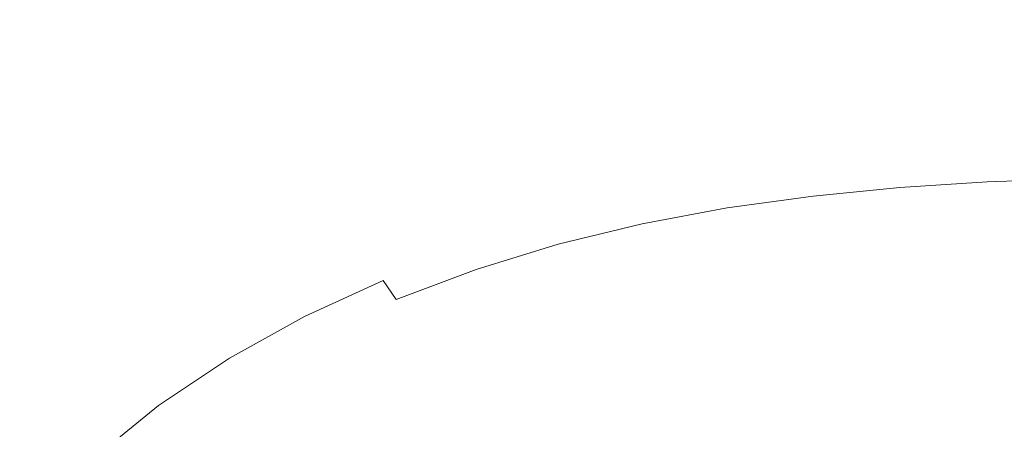
# Model space of a CAD drawing. Extents: x -846 to 846, y -879 to 0.
# Drawn here: x -496 to -253, y -258 to -157 of the extents above; entities that cross this region are included whole.
import ezdxf

# ---------------------------------------------------------------- set-up
doc = ezdxf.new("R2010")
doc.units = 0
doc.header["$LTSCALE"] = 500
doc.header["$MEASUREMENT"] = 0
doc.layers.add('CERAMIKA', color=254, linetype='Continuous')

msp = doc.modelspace()

# ---------------------------------------------------------------- linework, layer by layer
at = {"layer": 'CERAMIKA', "lineweight": 0}
for points, invisible_edges in [([(-488.46, -148.43, 4.27), (-460.73, -135.42, 4.28), (-456.16, -146.03, 3.32), (-482.91, -159.19, 3.3)], 15), ([(-456.16, -146.03, 3.32), (-429.69, -134.04, 3.35), (-424.42, -147.96, 2.57), (-449.31, -161, 2.52)], 15), ([(-424.42, -147.96, 2.57), (-400.42, -136.81, 2.63), (-395.59, -152.9, 2.05), (-416.48, -165.86, 1.94)], 15), ([(-265.22, -143.98, 1.86), (-242.41, -137.01, 1.94), (-245.4, -161.83, 1.45), (-269.45, -172.96, 1.33)], 15), ([(-505.55, -160.85, 393.16), (-478.34, -148.99, 393.16), (-488.27, -139.41, 428.3), (-516.55, -151.65, 428.3)], 15), ([(-478.34, -148.99, 393.16), (-468.25, -158.72, 357.4), (-441.66, -148.96, 357.4), (-450.71, -138.89, 393.16)], 15), ([(-441.66, -148.96, 357.4), (-432.79, -158.84, 322.26), (-407.04, -150.97, 322.26), (-414.95, -140.82, 357.4)], 15), ([(-488.46, -148.43, 4.27), (-515.96, -162.69, 4.28), (-519.92, -156.27, 5.41), (-492.04, -141.64, 5.41)], 15), ([(-355.56, -143.28, 2.05), (-360.57, -164.2, 1.61), (-374.36, -159.2, 1.77), (-375.67, -144.52, 2.11)], 15), ([(-334.62, -145.72, 1.94), (-341.04, -171.69, 1.45), (-360.57, -164.2, 1.61), (-355.56, -143.28, 2.05)], 15), ([(-407.04, -150.97, 322.26), (-399.55, -160.57, 289.01), (-374.71, -154.41, 289.01), (-381.38, -144.6, 322.26)], 15), ([(-395.59, -152.9, 2.05), (-375.67, -144.52, 2.11), (-374.36, -159.2, 1.77), (-386.74, -170.49, 1.61)], 15), ([(-312.21, -148.34, 1.86), (-318.69, -178, 1.33), (-341.04, -171.69, 1.45), (-334.62, -145.72, 1.94)], 15), ([(-288.89, -148.61, 1.82), (-265.22, -143.98, 1.86), (-269.45, -172.96, 1.33), (-294.51, -179.6, 1.29)], 15), ([(-482.91, -159.19, 3.3), (-456.16, -146.03, 3.32), (-449.31, -161, 2.52), (-475.05, -174.65, 2.49)], 15), ([(-449.31, -161, 2.52), (-424.42, -147.96, 2.57), (-416.48, -165.86, 1.94), (-439.51, -180.83, 1.86)], 15), ([(-325.84, -146.02, 289.01), (-350.15, -149.61, 289.01), (-344.75, -158.65, 258.88), (-320.99, -155.16, 258.88)], 15), ([(-488.46, -148.43, 4.27), (-482.91, -159.19, 3.3), (-509.84, -172.86, 3.32), (-515.96, -162.69, 4.28)], 15), ([(-505.55, -160.85, 393.16), (-494.37, -170.18, 357.4), (-468.25, -158.72, 357.4), (-478.34, -148.99, 393.16)], 15), ([(-468.25, -158.72, 357.4), (-458.35, -168.27, 322.26), (-432.79, -158.84, 322.26), (-441.66, -148.96, 357.4)], 15), ([(-350.15, -149.61, 289.01), (-374.71, -154.41, 289.01), (-368.68, -163.29, 258.88), (-344.75, -158.65, 258.88)], 15), ([(-288.89, -148.61, 1.82), (-294.51, -179.6, 1.29), (-318.69, -178, 1.33), (-312.21, -148.34, 1.86)], 15), ([(-270.53, -158.94, 233.14), (-247.52, -157.98, 233.14), (-250.6, -150.02, 258.88), (-273.93, -151.02, 258.88)], 15), ([(-432.79, -158.84, 322.26), (-424.4, -168.18, 289.01), (-399.55, -160.57, 289.01), (-407.04, -150.97, 322.26)], 15), ([(-416.48, -165.86, 1.94), (-395.59, -152.9, 2.05), (-386.74, -170.49, 1.61), (-404.64, -187.51, 1.45)], 15), ([(-293.64, -160.56, 233.14), (-297.38, -152.67, 258.88), (-320.99, -155.16, 258.88), (-316.84, -162.98, 233.14)], 15), ([(-270.53, -158.94, 233.14), (-273.93, -151.02, 258.88), (-297.38, -152.67, 258.88), (-293.64, -160.56, 233.14)], 15), ([(-399.55, -160.57, 289.01), (-392.78, -169.27, 258.88), (-368.68, -163.29, 258.88), (-374.71, -154.41, 289.01)], 15), ([(-316.84, -162.98, 233.14), (-320.99, -155.16, 258.88), (-344.75, -158.65, 258.88), (-340.14, -166.37, 233.14)], 15), ([(-482.91, -159.19, 3.3), (-475.05, -174.65, 2.49), (-501.6, -187.61, 2.52), (-509.84, -172.86, 3.32)], 15), ([(-494.37, -170.18, 357.4), (-483.41, -179.34, 322.26), (-458.35, -168.27, 322.26), (-468.25, -158.72, 357.4)], 15), ([(-458.35, -168.27, 322.26), (-448.99, -177.3, 289.01), (-424.4, -168.18, 289.01), (-432.79, -158.84, 322.26)], 15), ([(-371.5, -187.88, 1.29), (-386.74, -170.49, 1.61), (-374.36, -159.2, 1.77), (-360.57, -164.2, 1.61)], 15), ([(-340.14, -166.37, 233.14), (-344.75, -158.65, 258.88), (-368.68, -163.29, 258.88), (-363.52, -170.88, 233.14)], 15), ([(-267.65, -165.77, 211.4), (-270.53, -158.94, 233.14), (-293.64, -160.56, 233.14), (-290.46, -167.34, 211.4)], 15), ([(-267.65, -165.77, 211.4), (-244.9, -164.82, 211.4), (-247.52, -157.98, 233.14), (-270.53, -158.94, 233.14)], 15), ([(-505.55, -160.85, 393.16), (-532, -174.54, 393.16), (-519.72, -183.41, 357.4), (-494.37, -170.18, 357.4)], 15), ([(-475.05, -174.65, 2.49), (-449.31, -161, 2.52), (-439.51, -180.83, 1.86), (-464.5, -195.55, 1.82)], 15), ([(-424.4, -168.18, 289.01), (-416.81, -176.63, 258.88), (-392.78, -169.27, 258.88), (-399.55, -160.57, 289.01)], 15), ([(-290.46, -167.34, 211.4), (-293.64, -160.56, 233.14), (-316.84, -162.98, 233.14), (-313.32, -169.7, 211.4)], 15), ([(-274.01, -209.01, 0.92), (-269.45, -172.96, 1.33), (-245.4, -161.83, 1.45), (-246.87, -191.65, 1.06)], 15), ([(-386.99, -176.69, 233.14), (-363.52, -170.88, 233.14), (-368.68, -163.29, 258.88), (-392.78, -169.27, 258.88)], 15), ([(-351.34, -203.31, 1.06), (-371.5, -187.88, 1.29), (-360.57, -164.2, 1.61), (-341.04, -171.69, 1.45)], 15), ([(-313.32, -169.7, 211.4), (-316.84, -162.98, 233.14), (-340.14, -166.37, 233.14), (-336.21, -173.01, 211.4)], 15), ([(-265.22, -171.73, 193.28), (-242.7, -170.8, 193.28), (-244.9, -164.82, 211.4), (-267.65, -165.77, 211.4)], 15), ([(-439.51, -180.83, 1.86), (-416.48, -165.86, 1.94), (-404.64, -187.51, 1.45), (-426.1, -205.99, 1.33)], 15), ([(-336.21, -173.01, 211.4), (-340.14, -166.37, 233.14), (-363.52, -170.88, 233.14), (-359.13, -177.42, 211.4)], 15), ([(-287.77, -173.27, 193.28), (-290.46, -167.34, 211.4), (-313.32, -169.7, 211.4), (-310.33, -175.58, 193.28)], 15), ([(-265.22, -171.73, 193.28), (-267.65, -165.77, 211.4), (-290.46, -167.34, 211.4), (-287.77, -173.27, 193.28)], 15), ([(-483.41, -179.34, 322.26), (-473.04, -188, 289.01), (-448.99, -177.3, 289.01), (-458.35, -168.27, 322.26)], 15), ([(-448.99, -177.3, 289.01), (-440.51, -185.47, 258.88), (-416.81, -176.63, 258.88), (-424.4, -168.18, 289.01)], 15), ([(-410.32, -183.86, 233.14), (-386.99, -176.69, 233.14), (-392.78, -169.27, 258.88), (-416.81, -176.63, 258.88)], 15), ([(-310.33, -175.58, 193.28), (-313.32, -169.7, 211.4), (-336.21, -173.01, 211.4), (-332.87, -178.81, 193.28)], 15), ([(-494.37, -170.18, 357.4), (-519.72, -183.41, 357.4), (-507.68, -192.12, 322.26), (-483.41, -179.34, 322.26)], 15), ([(-387.66, -212.68, 1.06), (-404.64, -187.51, 1.45), (-386.74, -170.49, 1.61), (-371.5, -187.88, 1.29)], 15), ([(-382.06, -183.08, 211.41), (-359.13, -177.42, 211.4), (-363.52, -170.88, 233.14), (-386.99, -176.69, 233.14)], 15), ([(-327.77, -215, 0.92), (-351.34, -203.31, 1.06), (-341.04, -171.69, 1.45), (-318.69, -178, 1.33)], 15), ([(-263.16, -177.07, 178.38), (-265.22, -171.73, 193.28), (-287.77, -173.27, 193.28), (-285.48, -178.58, 178.38)], 15), ([(-263.16, -177.07, 178.38), (-240.84, -176.17, 178.38), (-242.7, -170.8, 193.28), (-265.22, -171.73, 193.28)], 15), ([(-475.05, -174.65, 2.49), (-464.5, -195.55, 1.82), (-491.27, -207.78, 1.86), (-501.6, -187.61, 2.52)], 15), ([(-332.87, -178.81, 193.28), (-336.21, -173.01, 211.4), (-359.13, -177.42, 211.4), (-355.39, -183.12, 193.28)], 15), ([(-285.48, -178.58, 178.38), (-287.77, -173.27, 193.28), (-310.33, -175.58, 193.28), (-307.78, -180.85, 178.38)], 15), ([(-301.69, -218.42, 0.87), (-294.51, -179.6, 1.29), (-269.45, -172.96, 1.33), (-274.01, -209.01, 0.92)], 15), ([(-473.04, -188, 289.01), (-463.65, -195.83, 258.88), (-440.51, -185.47, 258.88), (-448.99, -177.3, 289.01)], 15), ([(-433.27, -192.45, 233.15), (-410.32, -183.86, 233.14), (-416.81, -176.63, 258.88), (-440.51, -185.47, 258.88)], 15), ([(-404.78, -190.08, 211.41), (-382.06, -183.08, 211.41), (-386.99, -176.69, 233.14), (-410.32, -183.86, 233.14)], 15), ([(-307.78, -180.85, 178.38), (-310.33, -175.58, 193.28), (-332.87, -178.81, 193.28), (-330.03, -184.02, 178.38)], 15), ([(-263.16, -177.07, 178.38), (-285.48, -178.58, 178.38), (-283.54, -183.53, 166.32), (-261.42, -182.04, 166.32)], 15), ([(-263.16, -177.07, 178.38), (-261.42, -182.04, 166.32), (-239.28, -181.15, 166.32), (-240.84, -176.17, 178.38)], 15), ([(-483.41, -179.34, 322.26), (-507.68, -192.12, 322.26), (-496.29, -200.35, 289.01), (-473.04, -188, 289.01)], 15), ([(-377.85, -188.67, 193.28), (-355.39, -183.12, 193.28), (-359.13, -177.42, 211.4), (-382.06, -183.08, 211.41)], 15), ([(-330.03, -184.02, 178.38), (-332.87, -178.81, 193.28), (-355.39, -183.12, 193.28), (-352.2, -188.25, 178.38)], 15), ([(-301.69, -218.42, 0.87), (-327.77, -215, 0.92), (-318.69, -178, 1.33), (-294.51, -179.6, 1.29)], 15), ([(-285.48, -178.58, 178.38), (-307.78, -180.85, 178.38), (-305.6, -185.75, 166.32), (-283.54, -183.53, 166.32)], 15), ([(-464.5, -195.55, 1.82), (-439.51, -180.83, 1.86), (-426.1, -205.99, 1.33), (-450.91, -222.65, 1.29)], 15), ([(-307.78, -180.85, 178.38), (-330.03, -184.02, 178.38), (-327.58, -188.86, 166.32), (-305.6, -185.75, 166.32)], 15), ([(-261.42, -182.04, 166.32), (-283.54, -183.53, 166.32), (-281.85, -188.34, 156.72), (-259.92, -186.89, 156.72)], 15), ([(-261.42, -182.04, 166.32), (-259.92, -186.89, 156.72), (-237.95, -186.02, 156.72), (-239.28, -181.15, 166.32)], 15), ([(-427.1, -198.46, 211.41), (-404.78, -190.08, 211.41), (-410.32, -183.86, 233.14), (-433.27, -192.45, 233.15)], 15), ([(-400.07, -195.51, 193.28), (-377.85, -188.67, 193.28), (-382.06, -183.08, 211.41), (-404.78, -190.08, 211.41)], 15), ([(-374.25, -193.68, 178.38), (-352.2, -188.25, 178.38), (-355.39, -183.12, 193.28), (-377.85, -188.67, 193.28)], 15), ([(-330.03, -184.02, 178.38), (-352.2, -188.25, 178.38), (-349.43, -193.01, 166.32), (-327.58, -188.86, 166.32)], 15), ([(-283.54, -183.53, 166.32), (-305.6, -185.75, 166.32), (-303.7, -190.53, 156.72), (-281.85, -188.34, 156.72)], 15), ([(-455.63, -202.53, 233.15), (-433.27, -192.45, 233.15), (-440.51, -185.47, 258.88), (-463.65, -195.83, 258.88)], 15), ([(-305.6, -185.75, 166.32), (-327.58, -188.86, 166.32), (-325.42, -193.58, 156.72), (-303.7, -190.53, 156.72)], 15), ([(-259.92, -186.89, 156.72), (-281.85, -188.34, 156.72), (-280.35, -193.28, 149.19), (-258.61, -191.85, 149.19)], 15), ([(-259.92, -186.89, 156.72), (-258.61, -191.85, 149.19), (-236.8, -190.99, 149.19), (-237.95, -186.02, 156.72)], 15), ([(-501.6, -187.61, 2.52), (-491.27, -207.78, 1.86), (-517.59, -218.76, 1.94), (-527.62, -200.85, 2.57)], 15), ([(-473.04, -188, 289.01), (-496.29, -200.35, 289.01), (-485.98, -207.8, 258.88), (-463.65, -195.83, 258.88)], 15), ([(-408.38, -236.96, 0.92), (-426.1, -205.99, 1.33), (-404.64, -187.51, 1.45), (-387.66, -212.68, 1.06)], 15), ([(-396.02, -200.39, 178.38), (-374.25, -193.68, 178.38), (-377.85, -188.67, 193.28), (-400.07, -195.51, 193.28)], 15), ([(-366, -237.92, 0.79), (-387.66, -212.68, 1.06), (-371.5, -187.88, 1.29), (-351.34, -203.31, 1.06)], 15), ([(-374.25, -193.68, 178.38), (-371.13, -198.35, 166.32), (-349.43, -193.01, 166.32), (-352.2, -188.25, 178.38)], 15), ([(-327.58, -188.86, 166.32), (-349.43, -193.01, 166.32), (-346.98, -197.66, 156.72), (-325.42, -193.58, 156.72)], 15), ([(-281.85, -188.34, 156.72), (-303.7, -190.53, 156.72), (-301.99, -195.42, 149.19), (-280.35, -193.28, 149.19)], 15), ([(-421.83, -203.71, 193.28), (-400.07, -195.51, 193.28), (-404.78, -190.08, 211.41), (-427.1, -198.46, 211.41)], 15), ([(-303.7, -190.53, 156.72), (-325.42, -193.58, 156.72), (-323.46, -198.42, 149.19), (-301.99, -195.42, 149.19)], 15), ([(-258.61, -191.85, 149.19), (-280.35, -193.28, 149.19), (-278.97, -198.57, 143.34), (-257.41, -197.17, 143.34)], 11), ([(-277.33, -252.99, 0.6), (-274.01, -209.01, 0.92), (-246.87, -191.65, 1.06), (-244.38, -224.52, 0.77)], 15), ([(-258.61, -191.85, 149.19), (-257.41, -197.17, 143.34), (-235.77, -196.33, 143.34), (-236.8, -190.99, 149.19)], 13), ([(-448.79, -208.29, 211.41), (-427.1, -198.46, 211.41), (-433.27, -192.45, 233.15), (-455.63, -202.53, 233.15)], 15), ([(-396.02, -200.39, 178.38), (-392.49, -204.93, 166.32), (-371.13, -198.35, 166.32), (-374.25, -193.68, 178.38)], 15), ([(-371.13, -198.35, 166.32), (-368.34, -202.9, 156.72), (-346.98, -197.66, 156.72), (-349.43, -193.01, 166.32)], 15), ([(-325.42, -193.58, 156.72), (-346.98, -197.66, 156.72), (-344.74, -202.42, 149.19), (-323.46, -198.42, 149.19)], 15), ([(-280.35, -193.28, 149.19), (-301.99, -195.42, 149.19), (-300.38, -200.67, 143.34), (-278.97, -198.57, 143.34)], 11), ([(-464.5, -195.55, 1.82), (-450.91, -222.65, 1.29), (-478.89, -234.23, 1.33), (-491.27, -207.78, 1.86)], 15), ([(-455.63, -202.53, 233.15), (-463.65, -195.83, 258.88), (-485.98, -207.8, 258.88), (-477.17, -214.17, 233.15)], 15), ([(-417.3, -208.43, 178.38), (-396.02, -200.39, 178.38), (-400.07, -195.51, 193.28), (-421.83, -203.71, 193.28)], 15), ([(-301.99, -195.42, 149.19), (-323.46, -198.42, 149.19), (-321.6, -203.61, 143.34), (-300.38, -200.67, 143.34)], 11), ([(-256.27, -203.1, 138.8), (-234.8, -202.28, 138.8), (-235.77, -196.33, 143.34), (-257.41, -197.17, 143.34)], 15), ([(-442.95, -213.33, 193.28), (-421.83, -203.71, 193.28), (-427.1, -198.46, 211.41), (-448.79, -208.29, 211.41)], 15), ([(-392.49, -204.93, 166.32), (-389.34, -209.36, 156.72), (-368.34, -202.9, 156.72), (-371.13, -198.35, 166.32)], 15), ([(-368.34, -202.9, 156.72), (-365.78, -207.56, 149.19), (-344.74, -202.42, 149.19), (-346.98, -197.66, 156.72)], 15), ([(-323.46, -198.42, 149.19), (-344.74, -202.42, 149.19), (-342.59, -207.53, 143.34), (-321.6, -203.61, 143.34)], 11), ([(-277.61, -204.47, 138.8), (-278.97, -198.57, 143.34), (-300.38, -200.67, 143.34), (-298.79, -206.52, 138.8)], 15), ([(-256.27, -203.1, 138.8), (-257.41, -197.17, 143.34), (-278.97, -198.57, 143.34), (-277.61, -204.47, 138.8)], 15), ([(-496.29, -200.35, 289.01), (-518.46, -214.43, 289.01), (-507.23, -221.44, 258.88), (-485.98, -207.8, 258.88)], 15), ([(-417.3, -208.43, 178.38), (-413.35, -212.82, 166.32), (-392.49, -204.93, 166.32), (-396.02, -200.39, 178.38)], 15), ([(-298.79, -206.52, 138.8), (-300.38, -200.67, 143.34), (-321.6, -203.61, 143.34), (-319.74, -209.4, 138.8)], 15), ([(-448.79, -208.29, 211.41), (-455.63, -202.53, 233.15), (-477.17, -214.17, 233.15), (-469.65, -219.65, 211.41)], 15), ([(-437.93, -217.86, 178.38), (-417.3, -208.43, 178.38), (-421.83, -203.71, 193.28), (-442.95, -213.33, 193.28)], 15), ([(-389.34, -209.36, 156.72), (-386.42, -213.9, 149.19), (-365.78, -207.56, 149.19), (-368.34, -202.9, 156.72)], 15), ([(-340.12, -259.79, 0.61), (-366, -237.92, 0.79), (-351.34, -203.31, 1.06), (-327.77, -215, 0.92)], 15), ([(-365.78, -207.56, 149.19), (-363.3, -212.57, 143.34), (-342.59, -207.53, 143.34), (-344.74, -202.42, 149.19)], 13), ([(-319.74, -209.4, 138.8), (-321.6, -203.61, 143.34), (-342.59, -207.53, 143.34), (-340.42, -213.23, 138.8)], 15), ([(-255.24, -210.01, 135.39), (-256.27, -203.1, 138.8), (-277.61, -204.47, 138.8), (-276.33, -211.32, 135.39)], 15), ([(-255.24, -210.01, 135.39), (-233.99, -209.18, 135.39), (-234.8, -202.28, 138.8), (-256.27, -203.1, 138.8)], 15), ([(-433.92, -256.68, 0.87), (-450.91, -222.65, 1.29), (-426.1, -205.99, 1.33), (-408.38, -236.96, 0.92)], 15), ([(-413.35, -212.82, 166.32), (-409.8, -217.11, 156.72), (-389.34, -209.36, 156.72), (-392.49, -204.93, 166.32)], 15), ([(-297.21, -213.27, 135.39), (-298.79, -206.52, 138.8), (-319.74, -209.4, 138.8), (-317.83, -216.01, 135.39)], 15), ([(-276.33, -211.32, 135.39), (-277.61, -204.47, 138.8), (-298.79, -206.52, 138.8), (-297.21, -213.27, 135.39)], 15), ([(-491.27, -207.78, 1.86), (-478.89, -234.23, 1.33), (-506.96, -242.36, 1.45), (-517.59, -218.76, 1.94)], 15), ([(-477.17, -214.17, 233.15), (-485.98, -207.8, 258.88), (-507.23, -221.44, 258.88), (-497.64, -227.43, 233.15)], 15), ([(-442.95, -213.33, 193.28), (-448.79, -208.29, 211.41), (-469.65, -219.65, 211.41), (-463.23, -224.44, 193.28)], 15), ([(-437.93, -217.86, 178.38), (-433.53, -222.08, 166.32), (-413.35, -212.82, 166.32), (-417.3, -208.43, 178.38)], 15), ([(-386.42, -213.9, 149.19), (-383.58, -218.79, 143.34), (-363.3, -212.57, 143.34), (-365.78, -207.56, 149.19)], 13), ([(-360.78, -218.16, 138.8), (-340.42, -213.23, 138.8), (-342.59, -207.53, 143.34), (-363.3, -212.57, 143.34)], 15), ([(-409.8, -217.11, 156.72), (-406.5, -221.51, 149.19), (-386.42, -213.9, 149.19), (-389.34, -209.36, 156.72)], 15), ([(-317.83, -216.01, 135.39), (-319.74, -209.4, 138.8), (-340.42, -213.23, 138.8), (-338.13, -219.71, 135.39)], 15), ([(-310.43, -268.18, 0.54), (-301.69, -218.42, 0.87), (-274.01, -209.01, 0.92), (-277.33, -252.99, 0.6)], 15), ([(-275.15, -219.47, 132.95), (-276.33, -211.32, 135.39), (-297.21, -213.27, 135.39), (-295.65, -221.19, 132.95)], 15), ([(-254.39, -218.27, 132.95), (-255.24, -210.01, 135.39), (-276.33, -211.32, 135.39), (-275.15, -219.47, 132.95)], 15), ([(-254.39, -218.27, 132.95), (-233.43, -217.35, 132.95), (-233.99, -209.18, 135.39), (-255.24, -210.01, 135.39)], 15), ([(-437.93, -217.86, 178.38), (-442.95, -213.33, 193.28), (-463.23, -224.44, 193.28), (-457.7, -228.75, 178.38)], 15), ([(-433.53, -222.08, 166.32), (-429.58, -226.19, 156.72), (-409.8, -217.11, 156.72), (-413.35, -212.82, 166.32)], 15), ([(-385.47, -272.87, 0.61), (-408.38, -236.96, 0.92), (-387.66, -212.68, 1.06), (-366, -237.92, 0.79)], 15), ([(-380.68, -224.23, 138.8), (-360.78, -218.16, 138.8), (-363.3, -212.57, 143.34), (-383.58, -218.79, 143.34)], 15), ([(-358.05, -224.53, 135.39), (-338.13, -219.71, 135.39), (-340.42, -213.23, 138.8), (-360.78, -218.16, 138.8)], 15), ([(-295.65, -221.19, 132.95), (-297.21, -213.27, 135.39), (-317.83, -216.01, 135.39), (-315.82, -223.68, 132.95)], 15), ([(-469.65, -219.65, 211.41), (-477.17, -214.17, 233.15), (-497.64, -227.43, 233.15), (-489.46, -232.59, 211.41)], 15), ([(-406.5, -221.51, 149.19), (-403.29, -226.23, 143.34), (-383.58, -218.79, 143.34), (-386.42, -213.9, 149.19)], 13), ([(-310.43, -268.18, 0.54), (-340.12, -259.79, 0.61), (-327.77, -215, 0.92), (-301.69, -218.42, 0.87)], 15), ([(-315.82, -223.68, 132.95), (-317.83, -216.01, 135.39), (-338.13, -219.71, 135.39), (-335.61, -227.16, 132.95)], 15), ([(-437.93, -217.86, 178.38), (-457.7, -228.75, 178.38), (-452.85, -232.76, 166.32), (-433.53, -222.08, 166.32)], 15), ([(-429.58, -226.19, 156.72), (-425.89, -230.42, 149.19), (-406.5, -221.51, 149.19), (-409.8, -217.11, 156.72)], 13), ([(-377.48, -230.49, 135.39), (-358.05, -224.53, 135.39), (-360.78, -218.16, 138.8), (-380.68, -224.23, 138.8)], 15), ([(-253.79, -228.25, 131.33), (-254.39, -218.27, 132.95), (-275.15, -219.47, 132.95), (-274.11, -229.27, 131.33)], 15), ([(-253.79, -228.25, 131.33), (-233.21, -227.14, 131.33), (-233.43, -217.35, 132.95), (-254.39, -218.27, 132.95)], 15), ([(-463.23, -224.44, 193.28), (-469.65, -219.65, 211.41), (-489.46, -232.59, 211.41), (-482.47, -237.11, 193.28)], 15), ([(-399.98, -231.51, 138.8), (-380.68, -224.23, 138.8), (-383.58, -218.79, 143.34), (-403.29, -226.23, 143.34)], 15), ([(-354.94, -231.89, 132.95), (-335.61, -227.16, 132.95), (-338.13, -219.71, 135.39), (-358.05, -224.53, 135.39)], 15), ([(-274.11, -229.27, 131.33), (-275.15, -219.47, 132.95), (-295.65, -221.19, 132.95), (-294.1, -230.59, 131.33)], 15), ([(-433.92, -256.68, 0.87), (-464.52, -267.78, 0.92), (-478.89, -234.23, 1.33), (-450.91, -222.65, 1.29)], 15), ([(-433.53, -222.08, 166.32), (-452.85, -232.76, 166.32), (-448.49, -236.68, 156.72), (-429.58, -226.19, 156.72)], 15), ([(-425.89, -230.42, 149.19), (-422.27, -234.97, 143.34), (-403.29, -226.23, 143.34), (-406.5, -221.51, 149.19)], 11), ([(-294.1, -230.59, 131.33), (-295.65, -221.19, 132.95), (-315.82, -223.68, 132.95), (-313.67, -232.63, 131.33)], 15), ([(-457.7, -228.75, 178.38), (-463.23, -224.44, 193.28), (-482.47, -237.11, 193.28), (-476.44, -241.16, 178.38)], 15), ([(-396.3, -237.62, 135.39), (-377.48, -230.49, 135.39), (-380.68, -224.23, 138.8), (-399.98, -231.51, 138.8)], 15), ([(-373.74, -237.82, 132.95), (-354.94, -231.89, 132.95), (-358.05, -224.53, 135.39), (-377.48, -230.49, 135.39)], 15), ([(-313.67, -232.63, 131.33), (-315.82, -223.68, 132.95), (-335.61, -227.16, 132.95), (-332.75, -235.79, 131.33)], 15), ([(-277.82, -305.74, 0.34), (-277.33, -252.99, 0.6), (-244.38, -224.52, 0.77), (-235.47, -258.47, 0.56)], 15), ([(-489.46, -232.59, 211.41), (-497.64, -227.43, 233.15), (-516.84, -242.39, 233.15), (-508.01, -247.19, 211.41)], 15), ([(-429.58, -226.19, 156.72), (-448.49, -236.68, 156.72), (-444.4, -240.71, 149.19), (-425.89, -230.42, 149.19)], 11), ([(-418.55, -240.04, 138.8), (-399.98, -231.51, 138.8), (-403.29, -226.23, 143.34), (-422.27, -234.97, 143.34)], 15), ([(-351.27, -240.47, 131.33), (-332.75, -235.79, 131.33), (-335.61, -227.16, 132.95), (-354.94, -231.89, 132.95)], 15), ([(-253.79, -228.25, 131.33), (-274.11, -229.27, 131.33), (-273.25, -241.06, 130.35), (-253.51, -240.32, 130.35)], 15), ([(-253.79, -228.25, 131.33), (-253.51, -240.32, 130.35), (-233.43, -238.88, 130.35), (-233.21, -227.14, 131.33)], 15), ([(-457.7, -228.75, 178.38), (-476.44, -241.16, 178.38), (-471.15, -244.94, 166.32), (-452.85, -232.76, 166.32)], 15), ([(-425.89, -230.42, 149.19), (-444.4, -240.71, 149.19), (-440.39, -245.04, 143.34), (-422.27, -234.97, 143.34)], 15), ([(-391.95, -244.88, 132.95), (-373.74, -237.82, 132.95), (-377.48, -230.49, 135.39), (-396.3, -237.62, 135.39)], 15), ([(-294.1, -230.59, 131.33), (-313.67, -232.63, 131.33), (-311.32, -243.11, 130.35), (-292.55, -241.76, 130.35)], 15), ([(-274.11, -229.27, 131.33), (-294.1, -230.59, 131.33), (-292.55, -241.76, 130.35), (-273.25, -241.06, 130.35)], 15), ([(-482.47, -237.11, 193.28), (-489.46, -232.59, 211.41), (-508.01, -247.19, 211.41), (-500.47, -251.38, 193.28)], 15), ([(-452.85, -232.76, 166.32), (-471.15, -244.94, 166.32), (-466.38, -248.64, 156.72), (-448.49, -236.68, 156.72)], 15), ([(-414.4, -245.96, 135.39), (-396.3, -237.62, 135.39), (-399.98, -231.51, 138.8), (-418.55, -240.04, 138.8)], 15), ([(-369.23, -246.46, 131.33), (-351.27, -240.47, 131.33), (-354.94, -231.89, 132.95), (-373.74, -237.82, 132.95)], 15), ([(-313.67, -232.63, 131.33), (-332.75, -235.79, 131.33), (-329.47, -245.78, 130.35), (-311.32, -243.11, 130.35)], 15), ([(-464.52, -267.78, 0.92), (-496.71, -272.58, 1.06), (-506.96, -242.36, 1.45), (-478.89, -234.23, 1.33)], 15), ([(-418.55, -240.04, 138.8), (-422.27, -234.97, 143.34), (-440.39, -245.04, 143.34), (-436.25, -249.88, 138.8)], 15), ([(-476.44, -241.16, 178.38), (-482.47, -237.11, 193.28), (-500.47, -251.38, 193.28), (-493.96, -255.15, 178.38)], 15), ([(-448.49, -236.68, 156.72), (-466.38, -248.64, 156.72), (-461.91, -252.43, 149.19), (-444.4, -240.71, 149.19)], 11), ([(-412.16, -299.44, 0.54), (-433.92, -256.68, 0.87), (-408.38, -236.96, 0.92), (-385.47, -272.87, 0.61)], 15), ([(-409.5, -253.05, 132.95), (-391.95, -244.88, 132.95), (-396.3, -237.62, 135.39), (-414.4, -245.96, 135.39)], 15), ([(-386.65, -253.58, 131.33), (-369.23, -246.46, 131.33), (-373.74, -237.82, 132.95), (-391.95, -244.88, 132.95)], 15), ([(-356.43, -312.81, 0.37), (-385.47, -272.87, 0.61), (-366, -237.92, 0.79), (-340.12, -259.79, 0.61)], 15), ([(-351.27, -240.47, 131.33), (-346.88, -250.46, 130.35), (-329.47, -245.78, 130.35), (-332.75, -235.79, 131.33)], 15), ([(-414.4, -245.96, 135.39), (-418.55, -240.04, 138.8), (-436.25, -249.88, 138.8), (-431.66, -255.52, 135.39)], 15), ([(-369.23, -246.46, 131.33), (-363.71, -256.69, 130.35), (-346.88, -250.46, 130.35), (-351.27, -240.47, 131.33)], 15), ([(-253.51, -240.32, 130.35), (-273.25, -241.06, 130.35), (-272.84, -255.1, 129.87), (-253.57, -254.78, 129.87)], 15), ([(-253.51, -240.32, 130.35), (-253.57, -254.78, 129.87), (-233.86, -252.81, 129.87), (-233.43, -238.88, 130.35)], 15), ([(-476.44, -241.16, 178.38), (-493.96, -255.15, 178.38), (-488.25, -258.67, 166.32), (-471.15, -244.94, 166.32)], 15), ([(-444.4, -240.71, 149.19), (-461.91, -252.43, 149.19), (-457.5, -256.52, 143.34), (-440.39, -245.04, 143.34)], 15), ([(-292.55, -241.76, 130.35), (-311.32, -243.11, 130.35), (-309.12, -254.98, 129.87), (-291.43, -254.82, 129.87)], 15), ([(-273.25, -241.06, 130.35), (-292.55, -241.76, 130.35), (-291.43, -254.82, 129.87), (-272.84, -255.1, 129.87)], 15), ([(-471.15, -244.94, 166.32), (-488.25, -258.67, 166.32), (-483.09, -262.11, 156.72), (-466.38, -248.64, 156.72)], 15), ([(-436.25, -249.88, 138.8), (-440.39, -245.04, 143.34), (-457.5, -256.52, 143.34), (-452.95, -261.09, 138.8)], 15), ([(-403.53, -261.63, 131.33), (-386.65, -253.58, 131.33), (-391.95, -244.88, 132.95), (-409.5, -253.05, 132.95)], 15), ([(-311.32, -243.11, 130.35), (-329.47, -245.78, 130.35), (-325.85, -256.83, 129.87), (-309.12, -254.98, 129.87)], 15), ([(-409.5, -253.05, 132.95), (-414.4, -245.96, 135.39), (-431.66, -255.52, 135.39), (-426.31, -262.26, 132.95)], 15), ([(-386.65, -253.58, 131.33), (-380.09, -264.02, 130.35), (-363.71, -256.69, 130.35), (-369.23, -246.46, 131.33)], 15), ([(-346.88, -250.46, 130.35), (-341.56, -261.63, 129.87), (-325.85, -256.83, 129.87), (-329.47, -245.78, 130.35)], 15), ([(-466.38, -248.64, 156.72), (-483.09, -262.11, 156.72), (-478.24, -265.64, 149.19), (-461.91, -252.43, 149.19)], 9), ([(-431.66, -255.52, 135.39), (-436.25, -249.88, 138.8), (-452.95, -261.09, 138.8), (-447.94, -266.37, 135.39)], 15), ([(-493.96, -255.15, 178.38), (-500.47, -251.38, 193.28), (-517.04, -267.33, 193.28), (-510.08, -270.79, 178.38)], 15), ([(-461.91, -252.43, 149.19), (-478.24, -265.64, 149.19), (-473.45, -269.45, 143.34), (-457.5, -256.52, 143.34)], 15), ([(-363.71, -256.69, 130.35), (-356.73, -268.44, 129.87), (-341.56, -261.63, 129.87), (-346.88, -250.46, 130.35)], 15), ([(-493.96, -255.15, 178.38), (-510.08, -270.79, 178.38), (-503.97, -274.01, 166.32), (-488.25, -258.67, 166.32)], 15), ([(-403.53, -261.63, 131.33), (-409.5, -253.05, 132.95), (-426.31, -262.26, 132.95), (-419.88, -270.39, 131.33)], 15), ([(-403.53, -261.63, 131.33), (-396.16, -272.02, 130.35), (-380.09, -264.02, 130.35), (-386.65, -253.58, 131.33)], 15), ([(-309.12, -254.98, 129.87), (-325.85, -256.83, 129.87), (-322.01, -268.61, 129.7), (-307.4, -268.1, 129.7)], 15), ([(-320.73, -332.02, 0.27), (-310.43, -268.18, 0.54), (-277.33, -252.99, 0.6), (-277.82, -305.74, 0.34)], 15), ([(-291.43, -254.82, 129.87), (-309.12, -254.98, 129.87), (-307.4, -268.1, 129.7), (-291.16, -269.89, 129.7)], 15), ([(-272.84, -255.1, 129.87), (-291.43, -254.82, 129.87), (-291.16, -269.89, 129.7), (-273.18, -271.67, 129.7)], 15), ([(-253.57, -254.78, 129.87), (-272.84, -255.1, 129.87), (-273.18, -271.67, 129.7), (-254.02, -271.92, 129.7)], 15), ([(-253.57, -254.78, 129.87), (-254.02, -271.92, 129.7), (-234.24, -269.15, 129.7), (-233.86, -252.81, 129.87)], 15), ([(-452.95, -261.09, 138.8), (-457.5, -256.52, 143.34), (-473.45, -269.45, 143.34), (-468.5, -273.71, 138.8)], 15), ([(-412.16, -299.44, 0.54), (-448.51, -308.93, 0.61), (-464.52, -267.78, 0.92), (-433.92, -256.68, 0.87)], 15), ([(-426.31, -262.26, 132.95), (-431.66, -255.52, 135.39), (-447.94, -266.37, 135.39), (-442.19, -272.63, 132.95)], 15), ([(-380.09, -264.02, 130.35), (-371.84, -276.34, 129.87), (-356.73, -268.44, 129.87), (-363.71, -256.69, 130.35)], 15), ([(-341.56, -261.63, 129.87), (-335.08, -273.74, 129.7), (-322.01, -268.61, 129.7), (-325.85, -256.83, 129.87)], 15)]:
    msp.add_3dface(points, dxfattribs=dict(at, invisible_edges=invisible_edges))

doc.saveas('drawing.dxf')
